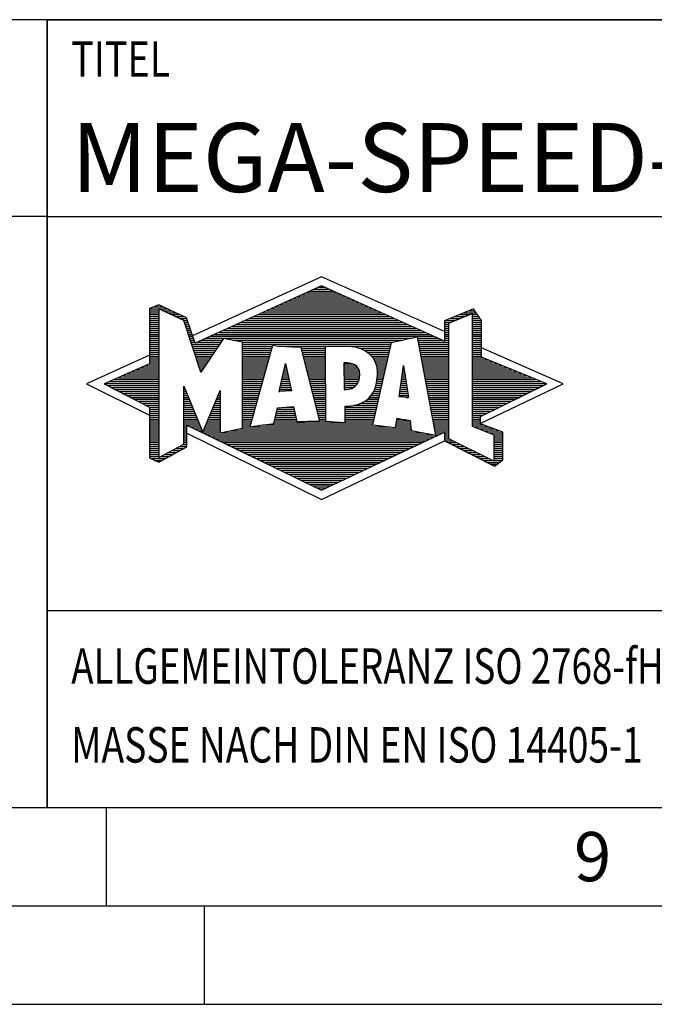
# Model space of a CAD drawing. Units: millimetres. Extents: x 0 to 594, y 0 to 420.
# Drawn here: x 393 to 425, y 0 to 50 of the extents above; entities that cross this region are included whole.
import ezdxf

# ---------------------------------------------------------------- set-up
doc = ezdxf.new("R2010")
doc.units = ezdxf.units.MM
doc.header["$LTSCALE"] = 32.67
doc.layers.add('608044817-000-00-ED1_FORMAT', color=7, linetype='CONTINUOUS')
doc.styles.get("Standard").update_dxf_attribs({"font": 'TXT.SHX', "width": 0.7})

# ---------------------------------------------------------------- blocks, each defined once
blk = doc.blocks.new('TITLEBLOCK_BL1', base_point=(489, 30))
at = {"layer": '608044817-000-00-ED1_FORMAT', "color": 7, "linetype": 'CONTINUOUS'}
for p, q in [((584, 50), (394, 50)), ((394, 10), (394, 50)), ((394, 40), (584, 40)), ((394, 20), (584, 20))]:
    blk.add_line(p, q, dxfattribs=at)
at = {"layer": '608044817-000-00-ED1_FORMAT', "color": 2, "linetype": 'CONTINUOUS', "width": 0.780952}
blk.add_text('TITEL', height=1.8, dxfattribs=at).set_placement((395.225, 47.1))
blk = doc.blocks.new('COPYRIGHT_BL2', base_point=(359, 30))
at = {"layer": '608044817-000-00-ED1_FORMAT', "color": 7, "linetype": 'CONTINUOUS'}
for p, q in [((394, 50), (324, 50)), ((324, 50), (324, 10)), ((394, 40), (324, 40))]:
    blk.add_line(p, q, dxfattribs=at)
at = {"layer": '608044817-000-00-ED1_FORMAT', "color": 3, "linetype": 'CONTINUOUS'}
blk.add_circle((338, 47), 1.5, dxfattribs=at)
blk.add_arc((338, 47), 0.915, 48.0077, 311.9923, dxfattribs=at)
at = {"layer": '608044817-000-00-ED1_FORMAT', "color": 2, "linetype": 'CONTINUOUS'}
for s, height, width, p in [('MAPAL', 2.5, 0.838095, (325, 45.75)), ('FABRIK FUER PRAEZISIONSWERKZEUGE DR. KRESS KG', 1.8, 0.781481, (325, 42.1)), ('ALLE RECHTE AN DEN IN DER ZEICHNUNG DARGESTELLTEN ERFIN-', 1.5, 0.771684, (324.5, 37.75)), ('DUNGEN, KNOW-HOW, TECHNISCHEN LOESUNGEN UND DESIGNS STEHEN', 1.5, 0.793103, (324.5, 35.5)), ('ALLEIN MAPAL ZU. SOWEIT MAPAL HIERAUF NOCH KEINE SCHUTZ-', 1.5, 0.780612, (324.5, 33.25)), ('RECHTE ANGEMELDET HAT, BEHAELT MAPAL SICH AUSDRUECKLICH', 1.5, 0.782684, (324.5, 31)), ('AUCH DAS RECHT ZUR EINREICHUNG VON SCHUTZRECHTSANMELDUNGEN', 1.5, 0.791872, (324.5, 28.75)), ('VOR. DIE ZEICHNUNG SOWIE DER DARGESTELLTE INHALT IST GEHEIM', 1.5, 0.77845, (324.5, 26.5)), ('ZU HALTEN. VERVIELFAELTIGUNGEN SIND NUR ZUM VEREINBARTEN', 1.5, 0.769558, (324.5, 24.25)), ('ZWECK GESTATTET. WEDER DIESE ZEICHNUNG NOCH KOPIEN HIERVON', 1.5, 0.796388, (324.5, 22)), ('DUERFEN DRITTEN ZUGAENGLICH GEMACHT WERDEN. MIT DER AUS-', 1.5, 0.794218, (324.5, 19.75)), ('HAENDIGUNG DIESER ZEICHNUNG IST KEINE NUTZUNGSRECHTSEIN-', 1.5, 0.773384, (324.5, 17.5)), ('RAEUMUNG VERBUNDEN. VERSTOESSE GEGEN DIE GEHEIMHALTUNGS-', 1.5, 0.775935, (324.5, 15.25)), ('VERPFLICHTUNG UND NUTZUNGSBESCHRAENKUNGEN WERDEN ', 1.5, 0.797376, (324.5, 13)), ('ZIVILRECHTLICH UND STRAFRECHTLICH VERFOLGT.', 1.5, 0.767996, (324.5, 10.75))]:
    blk.add_text(s, height=height, dxfattribs=dict(at, width=width)).set_placement(p)
blk = doc.blocks.new('FIRMENLOGO_BL3', base_point=(425.34, 30.061))
at = {"layer": '608044817-000-00-ED1_FORMAT', "color": 9, "linetype": 'CONTINUOUS'}
for p, q in [((407.95, 36.94), (401.391, 33.954)), ((414.202, 34.17), (407.95, 36.94)), ((406.937, 36.021), (408.973, 36.021)), ((407.157, 36.121), (408.751, 36.121)), ((407.378, 36.221), (408.528, 36.221)), ((407.598, 36.321), (408.305, 36.321)), ((407.819, 36.421), (408.083, 36.421)), ((399.666, 35.521), (399.692, 35.521)), ((405.834, 35.521), (410.087, 35.521)), ((406.055, 35.621), (409.864, 35.621)), ((406.275, 35.721), (409.641, 35.721)), ((406.496, 35.821), (409.419, 35.821)), ((406.716, 35.921), (409.196, 35.921)), ((399.207, 35.321), (400.109, 35.321)), ((399.207, 35.221), (399.683, 35.221)), ((399.207, 35.121), (399.683, 35.121)), ((399.207, 35.021), (399.683, 35.021)), ((399.431, 35.421), (399.901, 35.421)), ((399.884, 35.221), (400.318, 35.221)), ((400.093, 35.121), (400.526, 35.121)), ((400.302, 35.021), (400.735, 35.021)), ((404.732, 35.021), (411.2, 35.021)), ((404.952, 35.121), (410.977, 35.121)), ((405.173, 35.221), (410.754, 35.221)), ((405.393, 35.321), (410.532, 35.321)), ((405.614, 35.421), (410.309, 35.421)), ((414.409, 34.585), (415.61, 35.078)), ((414.961, 35.021), (415.472, 35.021)), ((415.202, 35.121), (415.804, 35.121)), ((415.444, 35.221), (415.738, 35.221)), ((415.61, 35.078), (415.61, 29.359)), ((415.61, 35.021), (415.873, 35.021)), ((399.208, 34.921), (399.683, 34.921)), ((399.208, 34.821), (399.683, 34.821)), ((399.208, 34.721), (399.683, 34.721)), ((399.208, 34.621), (399.683, 34.621)), ((399.208, 34.521), (399.683, 34.521)), ((400.512, 34.921), (400.943, 34.921)), ((400.721, 34.821), (401.089, 34.821)), ((400.93, 34.721), (401.124, 34.721)), ((400.972, 34.621), (401.158, 34.621)), ((401.005, 34.521), (401.193, 34.521)), ((403.63, 34.521), (412.313, 34.521)), ((403.85, 34.621), (412.09, 34.621)), ((404.071, 34.721), (411.868, 34.721)), ((404.291, 34.821), (411.645, 34.821)), ((404.511, 34.921), (411.422, 34.921)), ((414.203, 34.621), (414.497, 34.621)), ((414.203, 34.521), (414.409, 34.521)), ((414.236, 34.721), (414.74, 34.721)), ((414.409, 28.721), (414.409, 34.585)), ((414.478, 34.821), (414.984, 34.821)), ((414.719, 34.921), (415.228, 34.921)), ((415.61, 34.921), (415.943, 34.921)), ((415.61, 34.821), (416.013, 34.821)), ((415.61, 34.721), (416.079, 34.721)), ((415.61, 34.621), (416.079, 34.621)), ((415.61, 34.521), (416.079, 34.521)), ((399.208, 34.421), (399.683, 34.421)), ((399.208, 34.321), (399.683, 34.321)), ((399.208, 34.221), (399.683, 34.221)), ((399.208, 34.121), (399.683, 34.121)), ((399.208, 34.021), (399.683, 34.021)), ((401.038, 34.421), (401.228, 34.421)), ((401.072, 34.321), (401.263, 34.321)), ((401.105, 34.221), (401.298, 34.221)), ((401.138, 34.121), (401.333, 34.121)), ((401.172, 34.021), (401.368, 34.021)), ((402.527, 34.021), (413.426, 34.021)), ((402.748, 34.121), (413.203, 34.121)), ((402.968, 34.221), (412.981, 34.221)), ((403.189, 34.321), (412.758, 34.321)), ((403.409, 34.421), (412.535, 34.421)), ((414.202, 34.421), (414.409, 34.421)), ((414.202, 34.321), (414.409, 34.321)), ((414.202, 34.221), (414.409, 34.221)), ((414.202, 34.121), (414.409, 34.121)), ((414.202, 34.021), (414.409, 34.021)), ((415.61, 34.421), (416.079, 34.421)), ((415.61, 34.321), (416.079, 34.321)), ((415.61, 34.221), (416.079, 34.221)), ((415.61, 34.121), (416.079, 34.121)), ((415.61, 34.021), (416.079, 34.021)), ((399.208, 33.921), (399.683, 33.921)), ((399.208, 33.821), (399.683, 33.821)), ((399.208, 33.721), (399.683, 33.721)), ((399.208, 33.621), (399.683, 33.621)), ((399.209, 33.521), (399.683, 33.521)), ((401.205, 33.921), (401.403, 33.921)), ((401.238, 33.821), (401.438, 33.821)), ((401.272, 33.721), (401.473, 33.721)), ((401.305, 33.621), (401.507, 33.621)), ((401.338, 33.521), (402.77, 33.521)), ((401.645, 33.621), (402.838, 33.621)), ((401.866, 33.721), (402.906, 33.721)), ((402.086, 33.821), (412.536, 33.821)), ((402.307, 33.921), (413.649, 33.921)), ((403.456, 33.721), (412.079, 33.721)), ((403.93, 33.621), (411.602, 33.621)), ((403.93, 33.521), (411.477, 33.521)), ((412.844, 33.821), (413.871, 33.821)), ((412.863, 33.721), (414.094, 33.721)), ((412.882, 33.621), (414.409, 33.621)), ((412.9, 33.521), (414.409, 33.521)), ((414.202, 33.921), (414.409, 33.921)), ((414.202, 33.821), (414.409, 33.821)), ((414.202, 33.721), (414.409, 33.721)), ((415.61, 33.921), (416.079, 33.921)), ((415.61, 33.821), (416.079, 33.821)), ((415.61, 33.721), (416.079, 33.721)), ((415.61, 33.621), (416.079, 33.621)), ((415.61, 33.521), (416.079, 33.521)), ((399.209, 33.421), (399.683, 33.421)), ((399.209, 33.321), (399.683, 33.321)), ((399.209, 33.221), (399.683, 33.221)), ((399.209, 33.121), (399.683, 33.121)), ((399.209, 33.021), (399.683, 33.021)), ((401.372, 33.421), (402.702, 33.421)), ((401.405, 33.321), (402.635, 33.321)), ((401.438, 33.221), (402.567, 33.221)), ((401.472, 33.121), (402.499, 33.121)), ((401.505, 33.021), (402.431, 33.021)), ((403.93, 33.421), (405.442, 33.421)), ((403.93, 33.321), (405.414, 33.321)), ((403.93, 33.221), (405.386, 33.221)), ((403.93, 33.121), (405.358, 33.121)), ((403.93, 33.021), (405.33, 33.021)), ((405.722, 33.421), (411.454, 33.421)), ((406.925, 33.321), (408.139, 33.321)), ((406.951, 33.221), (408.139, 33.221)), ((406.976, 33.121), (408.139, 33.121)), ((407.001, 33.021), (408.139, 33.021)), ((409.819, 33.321), (411.431, 33.321)), ((410.074, 33.221), (411.409, 33.221)), ((410.251, 33.121), (411.386, 33.121)), ((410.379, 33.021), (411.363, 33.021)), ((412.919, 33.421), (414.409, 33.421)), ((412.938, 33.321), (414.409, 33.321)), ((412.956, 33.221), (414.409, 33.221)), ((412.975, 33.121), (414.409, 33.121)), ((412.994, 33.021), (414.409, 33.021)), ((415.61, 33.421), (416.079, 33.421)), ((415.61, 33.321), (416.079, 33.321)), ((415.61, 33.221), (416.079, 33.221)), ((415.61, 33.121), (416.079, 33.121)), ((415.61, 33.021), (416.079, 33.021)), ((420.227, 31.5), (416.079, 33.338)), ((399.209, 32.961), (396, 31.5)), ((399.189, 32.521), (399.683, 32.521)), ((399.209, 32.921), (399.683, 32.921)), ((399.209, 32.821), (399.683, 32.821)), ((399.209, 32.721), (399.683, 32.721)), ((399.209, 32.621), (399.683, 32.621)), ((401.538, 32.921), (402.364, 32.921)), ((401.571, 32.821), (402.296, 32.821)), ((401.605, 32.721), (402.228, 32.721)), ((401.638, 32.621), (402.161, 32.621)), ((401.671, 32.521), (402.093, 32.521)), ((403.93, 32.921), (405.303, 32.921)), ((403.93, 32.821), (405.275, 32.821)), ((403.93, 32.721), (405.247, 32.721)), ((403.93, 32.621), (405.219, 32.621)), ((403.93, 32.521), (405.191, 32.521)), ((405.789, 31.119), (406.121, 32.544)), ((406.116, 32.521), (406.126, 32.521)), ((406.121, 32.544), (406.418, 31.155)), ((407.027, 32.921), (408.139, 32.921)), ((407.052, 32.821), (408.139, 32.821)), ((407.078, 32.721), (408.139, 32.721)), ((407.103, 32.621), (408.139, 32.621)), ((407.128, 32.521), (408.139, 32.521)), ((409.084, 32.521), (409.515, 32.521)), ((410.479, 32.921), (411.34, 32.921)), ((410.564, 32.821), (411.317, 32.821)), ((410.626, 32.721), (411.295, 32.721)), ((410.679, 32.621), (411.272, 32.621)), ((410.719, 32.521), (411.249, 32.521)), ((413.012, 32.921), (414.409, 32.921)), ((413.031, 32.821), (414.409, 32.821)), ((413.05, 32.721), (414.409, 32.721)), ((413.068, 32.621), (414.409, 32.621)), ((413.087, 32.521), (414.409, 32.521)), ((415.61, 32.921), (416.079, 32.921)), ((415.61, 32.821), (416.171, 32.821)), ((415.61, 32.721), (416.415, 32.721)), ((415.61, 32.621), (416.659, 32.621)), ((415.61, 32.521), (416.904, 32.521)), ((398.068, 32.021), (399.683, 32.021)), ((398.292, 32.121), (399.683, 32.121)), ((398.516, 32.221), (399.683, 32.221)), ((398.74, 32.321), (399.683, 32.321)), ((398.965, 32.421), (399.683, 32.421)), ((401.705, 32.421), (402.025, 32.421)), ((401.738, 32.321), (401.957, 32.321)), ((401.771, 32.221), (401.89, 32.221)), ((401.805, 32.121), (401.822, 32.121)), ((403.93, 32.421), (405.163, 32.421)), ((403.93, 32.321), (405.135, 32.321)), ((403.93, 32.221), (405.107, 32.221)), ((403.93, 32.121), (405.079, 32.121)), ((403.93, 32.021), (405.051, 32.021)), ((405.999, 32.021), (406.233, 32.021)), ((406.023, 32.121), (406.212, 32.121)), ((406.046, 32.221), (406.19, 32.221)), ((406.069, 32.321), (406.169, 32.321)), ((406.092, 32.421), (406.147, 32.421)), ((407.154, 32.421), (408.139, 32.421)), ((407.179, 32.321), (408.139, 32.321)), ((407.204, 32.221), (408.14, 32.221)), ((407.23, 32.121), (408.14, 32.121)), ((407.255, 32.021), (408.14, 32.021)), ((409.085, 32.421), (409.705, 32.421)), ((409.085, 32.321), (409.799, 32.321)), ((409.086, 32.221), (409.852, 32.221)), ((409.086, 32.121), (409.88, 32.121)), ((409.087, 32.021), (409.895, 32.021)), ((410.749, 32.421), (411.226, 32.421)), ((410.77, 32.321), (411.204, 32.321)), ((410.785, 32.221), (411.181, 32.221)), ((410.788, 32.121), (411.158, 32.121)), ((410.791, 32.021), (411.135, 32.021)), ((411.892, 30.854), (412.118, 32.434)), ((412.059, 32.021), (412.182, 32.021)), ((412.073, 32.121), (412.167, 32.121)), ((412.087, 32.221), (412.151, 32.221)), ((412.101, 32.321), (412.135, 32.321)), ((412.116, 32.421), (412.12, 32.421)), ((412.118, 32.434), (412.373, 30.811)), ((413.106, 32.421), (414.409, 32.421)), ((413.124, 32.321), (414.409, 32.321)), ((413.143, 32.221), (414.409, 32.221)), ((413.162, 32.121), (414.409, 32.121)), ((413.18, 32.021), (414.409, 32.021)), ((415.61, 32.421), (417.148, 32.421)), ((415.61, 32.321), (417.393, 32.321)), ((415.61, 32.221), (417.637, 32.221)), ((415.61, 32.121), (417.882, 32.121)), ((415.61, 32.021), (418.126, 32.021)), ((396.947, 31.521), (399.683, 31.521)), ((397.171, 31.621), (399.683, 31.621)), ((397.395, 31.721), (399.683, 31.721)), ((397.62, 31.821), (399.683, 31.821)), ((397.844, 31.921), (399.683, 31.921)), ((403.93, 31.921), (405.024, 31.921)), ((403.93, 31.821), (404.996, 31.821)), ((403.93, 31.721), (404.968, 31.721)), ((403.93, 31.621), (404.94, 31.621)), ((403.93, 31.521), (404.912, 31.521)), ((405.883, 31.521), (406.34, 31.521)), ((405.906, 31.621), (406.318, 31.621)), ((405.929, 31.721), (406.297, 31.721)), ((405.953, 31.821), (406.276, 31.821)), ((405.976, 31.921), (406.254, 31.921)), ((407.281, 31.921), (408.14, 31.921)), ((407.306, 31.821), (408.14, 31.821)), ((407.331, 31.721), (408.14, 31.721)), ((407.357, 31.621), (408.14, 31.621)), ((407.382, 31.521), (408.14, 31.521)), ((409.088, 31.921), (409.895, 31.921)), ((409.088, 31.821), (409.883, 31.821)), ((409.089, 31.721), (409.862, 31.721)), ((409.089, 31.621), (409.828, 31.621)), ((409.09, 31.521), (409.776, 31.521)), ((410.736, 31.521), (411.021, 31.521)), ((410.752, 31.621), (411.044, 31.621)), ((410.767, 31.721), (411.067, 31.721)), ((410.778, 31.821), (411.09, 31.821)), ((410.785, 31.921), (411.112, 31.921)), ((411.987, 31.521), (412.261, 31.521)), ((412.002, 31.621), (412.245, 31.621)), ((412.016, 31.721), (412.23, 31.721)), ((412.03, 31.821), (412.214, 31.821)), ((412.044, 31.921), (412.198, 31.921)), ((413.199, 31.921), (414.409, 31.921)), ((413.218, 31.821), (414.409, 31.821)), ((413.236, 31.721), (414.409, 31.721)), ((413.255, 31.621), (414.409, 31.621)), ((413.274, 31.521), (414.409, 31.521)), ((415.61, 31.921), (418.37, 31.921)), ((415.61, 31.821), (418.615, 31.821)), ((415.61, 31.721), (418.859, 31.721)), ((415.61, 31.621), (419.104, 31.621)), ((415.61, 31.521), (419.348, 31.521)), ((396, 31.5), (399.209, 29.925)), ((397.056, 31.421), (399.683, 31.421)), ((397.251, 31.321), (399.683, 31.321)), ((397.447, 31.221), (399.683, 31.221)), ((397.642, 31.121), (399.683, 31.121)), ((397.837, 31.021), (399.683, 31.021)), ((400.94, 31.321), (400.966, 31.321)), ((400.94, 31.221), (401.007, 31.221)), ((400.94, 31.121), (401.049, 31.121)), ((400.94, 31.021), (401.091, 31.021)), ((402.736, 31.021), (402.801, 31.021)), ((402.778, 31.121), (402.801, 31.121)), ((403.93, 31.421), (404.884, 31.421)), ((403.93, 31.321), (404.856, 31.321)), ((403.93, 31.221), (404.828, 31.221)), ((403.93, 31.121), (404.8, 31.121)), ((403.93, 31.021), (404.772, 31.021)), ((406.418, 31.155), (405.789, 31.119)), ((405.789, 31.121), (405.821, 31.121)), ((405.813, 31.221), (406.404, 31.221)), ((405.836, 31.321), (406.383, 31.321)), ((405.859, 31.421), (406.361, 31.421)), ((407.407, 31.421), (408.14, 31.421)), ((407.433, 31.321), (408.14, 31.321)), ((407.458, 31.221), (408.14, 31.221)), ((407.483, 31.121), (408.14, 31.121)), ((407.509, 31.021), (408.14, 31.021)), ((409.091, 31.421), (409.698, 31.421)), ((409.091, 31.321), (409.572, 31.321)), ((410.542, 31.021), (410.907, 31.021)), ((410.599, 31.121), (410.93, 31.121)), ((410.642, 31.221), (410.953, 31.221)), ((410.681, 31.321), (410.976, 31.321)), ((410.709, 31.421), (410.999, 31.421)), ((411.916, 31.021), (412.34, 31.021)), ((411.93, 31.121), (412.324, 31.121)), ((411.944, 31.221), (412.308, 31.221)), ((411.959, 31.321), (412.293, 31.321)), ((411.973, 31.421), (412.277, 31.421)), ((413.292, 31.421), (414.409, 31.421)), ((413.311, 31.321), (414.409, 31.321)), ((413.329, 31.221), (414.409, 31.221)), ((413.348, 31.121), (414.409, 31.121)), ((413.367, 31.021), (414.409, 31.021)), ((415.61, 31.421), (419.235, 31.421)), ((415.61, 31.321), (419.03, 31.321)), ((415.61, 31.221), (418.825, 31.221)), ((415.61, 31.121), (418.62, 31.121)), ((415.61, 31.021), (418.414, 31.021)), ((416.018, 29.489), (420.227, 31.5)), ((398.033, 30.921), (399.683, 30.921)), ((398.228, 30.821), (399.683, 30.821)), ((398.424, 30.721), (399.683, 30.721)), ((398.619, 30.621), (399.683, 30.621)), ((398.815, 30.521), (399.683, 30.521)), ((400.94, 30.921), (401.133, 30.921)), ((400.94, 30.821), (401.174, 30.821)), ((400.94, 30.721), (401.216, 30.721)), ((400.94, 30.621), (401.258, 30.621)), ((400.94, 30.521), (401.299, 30.521)), ((402.525, 30.521), (402.801, 30.521)), ((402.567, 30.621), (402.801, 30.621)), ((402.609, 30.721), (402.801, 30.721)), ((402.651, 30.821), (402.801, 30.821)), ((402.694, 30.921), (402.801, 30.921)), ((403.93, 30.921), (404.745, 30.921)), ((403.93, 30.821), (404.717, 30.821)), ((403.93, 30.721), (404.689, 30.721)), ((403.93, 30.621), (404.661, 30.621)), ((403.93, 30.521), (404.633, 30.521)), ((407.534, 30.921), (408.14, 30.921)), ((407.56, 30.821), (408.14, 30.821)), ((407.585, 30.721), (408.14, 30.721)), ((407.61, 30.621), (408.141, 30.621)), ((407.636, 30.521), (408.141, 30.521)), ((409.949, 30.521), (410.794, 30.521)), ((410.146, 30.621), (410.816, 30.621)), ((410.283, 30.721), (410.839, 30.721)), ((410.389, 30.821), (410.862, 30.821)), ((410.477, 30.921), (410.885, 30.921)), ((412.373, 30.811), (411.892, 30.854)), ((411.902, 30.921), (412.355, 30.921)), ((412.257, 30.821), (412.371, 30.821)), ((413.385, 30.921), (414.409, 30.921)), ((413.404, 30.821), (414.409, 30.821)), ((413.423, 30.721), (414.409, 30.721)), ((413.441, 30.621), (414.409, 30.621)), ((413.46, 30.521), (414.409, 30.521)), ((415.61, 30.921), (418.209, 30.921)), ((415.61, 30.821), (418.004, 30.821)), ((415.61, 30.721), (417.799, 30.721)), ((415.61, 30.621), (417.593, 30.621)), ((415.61, 30.521), (417.388, 30.521)), ((399.01, 30.421), (399.683, 30.421)), ((399.205, 30.321), (399.683, 30.321)), ((399.209, 30.221), (399.683, 30.221)), ((399.209, 30.121), (399.683, 30.121)), ((399.209, 30.021), (399.683, 30.021)), ((400.94, 30.421), (401.341, 30.421)), ((400.94, 30.321), (401.383, 30.321)), ((400.94, 30.221), (401.424, 30.221)), ((400.94, 30.121), (401.466, 30.121)), ((400.94, 30.021), (401.508, 30.021)), ((402.314, 30.021), (402.8, 30.021)), ((402.356, 30.121), (402.801, 30.121)), ((402.398, 30.221), (402.801, 30.221)), ((402.441, 30.321), (402.801, 30.321)), ((402.483, 30.421), (402.801, 30.421)), ((403.93, 30.421), (404.605, 30.421)), ((403.93, 30.321), (404.577, 30.321)), ((403.93, 30.221), (404.549, 30.221)), ((403.93, 30.121), (404.521, 30.121)), ((403.93, 30.021), (404.493, 30.021)), ((405.651, 30.021), (406.592, 30.021)), ((405.674, 30.121), (406.571, 30.121)), ((405.697, 30.221), (406.55, 30.221)), ((406.145, 30.321), (406.529, 30.321)), ((407.661, 30.421), (408.141, 30.421)), ((407.686, 30.321), (408.141, 30.321)), ((407.712, 30.221), (408.141, 30.221)), ((407.737, 30.121), (408.141, 30.121)), ((407.762, 30.021), (408.141, 30.021)), ((409.149, 30.121), (410.702, 30.121)), ((409.149, 30.021), (410.68, 30.021)), ((409.15, 30.321), (410.748, 30.321)), ((409.15, 30.221), (410.725, 30.221)), ((409.583, 30.421), (410.771, 30.421)), ((413.479, 30.421), (414.409, 30.421)), ((413.497, 30.321), (414.409, 30.321)), ((413.516, 30.221), (414.409, 30.221)), ((413.535, 30.121), (414.409, 30.121)), ((413.553, 30.021), (414.409, 30.021)), ((415.61, 30.421), (417.183, 30.421)), ((415.61, 30.321), (416.978, 30.321)), ((415.61, 30.221), (416.772, 30.221)), ((415.61, 30.121), (416.567, 30.121)), ((415.61, 30.021), (416.362, 30.021)), ((399.209, 29.921), (399.683, 29.921)), ((399.209, 29.821), (399.683, 29.821)), ((399.209, 29.721), (399.683, 29.721)), ((399.209, 29.621), (399.683, 29.621)), ((399.209, 29.521), (399.683, 29.521)), ((400.94, 29.921), (401.549, 29.921)), ((400.94, 29.821), (401.591, 29.821)), ((400.94, 29.721), (401.633, 29.721)), ((400.94, 29.621), (401.675, 29.621)), ((400.94, 29.521), (401.716, 29.521)), ((402.103, 29.521), (402.799, 29.521)), ((402.145, 29.621), (402.799, 29.621)), ((402.188, 29.721), (402.8, 29.721)), ((402.23, 29.821), (402.8, 29.821)), ((402.272, 29.921), (402.8, 29.921)), ((403.93, 29.921), (404.466, 29.921)), ((403.93, 29.821), (404.438, 29.821)), ((403.93, 29.721), (404.41, 29.721)), ((403.93, 29.621), (404.382, 29.621)), ((403.93, 29.521), (404.354, 29.521)), ((405.536, 29.521), (410.566, 29.521)), ((405.559, 29.621), (406.676, 29.621)), ((405.582, 29.721), (406.655, 29.721)), ((405.605, 29.821), (406.634, 29.821)), ((405.628, 29.921), (406.613, 29.921)), ((407.788, 29.921), (408.141, 29.921)), ((407.813, 29.821), (408.141, 29.821)), ((407.839, 29.721), (408.141, 29.721)), ((407.864, 29.621), (408.141, 29.621)), ((409.148, 29.821), (410.634, 29.821)), ((409.148, 29.721), (410.611, 29.721)), ((409.148, 29.621), (410.589, 29.621)), ((409.149, 29.921), (410.657, 29.921)), ((411.744, 29.521), (412.461, 29.521)), ((411.763, 29.621), (412.45, 29.621)), ((411.782, 29.721), (412.003, 29.721)), ((413.572, 29.921), (414.409, 29.921)), ((413.591, 29.821), (414.409, 29.821)), ((413.609, 29.721), (414.409, 29.721)), ((413.628, 29.621), (414.409, 29.621)), ((413.647, 29.521), (414.409, 29.521)), ((415.61, 29.921), (416.156, 29.921)), ((415.61, 29.821), (416.023, 29.821)), ((415.61, 29.721), (416.023, 29.721)), ((415.61, 29.621), (416.022, 29.621)), ((415.61, 29.521), (416.022, 29.521)), ((399.208, 29.321), (399.683, 29.321)), ((399.208, 29.221), (399.683, 29.221)), ((399.208, 29.121), (399.683, 29.121)), ((399.208, 29.021), (399.683, 29.021)), ((399.209, 29.421), (399.683, 29.421)), ((400.94, 29.421), (401.758, 29.421)), ((400.94, 29.321), (401.104, 29.321)), ((400.94, 29.221), (401.104, 29.221)), ((400.94, 29.121), (401.104, 29.121)), ((400.94, 29.021), (401.104, 29.021)), ((401.299, 29.321), (401.8, 29.321)), ((401.505, 29.221), (401.841, 29.221)), ((401.712, 29.121), (401.883, 29.121)), ((401.919, 29.021), (402.796, 29.021)), ((401.935, 29.121), (402.797, 29.121)), ((401.977, 29.221), (402.797, 29.221)), ((402.019, 29.321), (402.798, 29.321)), ((402.061, 29.421), (402.798, 29.421)), ((402.837, 29.021), (413.139, 29.021)), ((403.303, 29.121), (412.626, 29.121)), ((403.769, 29.221), (412.495, 29.221)), ((403.93, 29.421), (404.326, 29.421)), ((403.93, 29.321), (404.298, 29.321)), ((404.301, 29.321), (411.428, 29.321)), ((404.956, 29.421), (410.572, 29.421)), ((411.706, 29.321), (412.484, 29.321)), ((411.725, 29.421), (412.472, 29.421)), ((413.665, 29.421), (414.409, 29.421)), ((413.684, 29.321), (414.409, 29.321)), ((413.703, 29.221), (414.409, 29.221)), ((413.721, 29.121), (414.409, 29.121)), ((413.74, 29.021), (414.115, 29.021)), ((414.202, 29.021), (414.409, 29.021)), ((415.61, 29.421), (416.183, 29.421)), ((415.61, 29.359), (416.698, 28.918)), ((415.704, 29.321), (416.448, 29.321)), ((415.951, 29.221), (416.713, 29.221)), ((416.197, 29.121), (416.978, 29.121)), ((416.444, 29.021), (417.168, 29.021)), ((399.208, 28.921), (399.683, 28.921)), ((399.208, 28.821), (399.683, 28.821)), ((399.208, 28.721), (399.683, 28.721)), ((399.208, 28.621), (399.683, 28.621)), ((399.208, 28.521), (399.683, 28.521)), ((400.94, 28.921), (401.104, 28.921)), ((400.94, 28.821), (401.104, 28.821)), ((400.94, 28.721), (401.104, 28.721)), ((400.94, 28.621), (401.104, 28.621)), ((400.94, 28.521), (401.104, 28.521)), ((401.104, 28.995), (407.95, 25.634)), ((402.125, 28.921), (413.653, 28.921)), ((402.332, 28.821), (413.692, 28.821)), ((402.539, 28.721), (413.481, 28.721)), ((402.745, 28.621), (413.27, 28.621)), ((402.952, 28.521), (413.058, 28.521)), ((407.95, 25.634), (414.201, 28.621)), ((413.759, 28.921), (413.903, 28.921)), ((414.202, 28.921), (414.409, 28.921)), ((414.202, 28.821), (414.409, 28.821)), ((414.202, 28.721), (414.409, 28.721)), ((414.203, 28.621), (414.609, 28.621)), ((414.392, 28.521), (414.809, 28.521)), ((416.698, 27.576), (414.409, 28.721)), ((416.69, 28.921), (417.168, 28.921)), ((416.698, 28.918), (416.698, 27.576)), ((416.698, 28.821), (417.168, 28.821)), ((416.698, 28.721), (417.168, 28.721)), ((416.698, 28.621), (417.168, 28.621)), ((416.698, 28.521), (417.168, 28.521)), ((399.207, 28.021), (399.683, 28.021)), ((399.208, 28.421), (399.683, 28.421)), ((399.208, 28.321), (399.683, 28.321)), ((399.208, 28.221), (399.683, 28.221)), ((399.208, 28.121), (399.683, 28.121)), ((400.155, 28.021), (400.573, 28.021)), ((400.338, 28.121), (400.752, 28.121)), ((400.522, 28.221), (400.932, 28.221)), ((400.706, 28.321), (401.104, 28.321)), ((400.889, 28.421), (401.104, 28.421)), ((403.159, 28.421), (412.847, 28.421)), ((403.365, 28.321), (412.636, 28.321)), ((403.572, 28.221), (412.425, 28.221)), ((403.779, 28.121), (412.213, 28.121)), ((403.986, 28.021), (412.002, 28.021)), ((414.588, 28.421), (415.009, 28.421)), ((414.784, 28.321), (415.209, 28.321)), ((414.98, 28.221), (415.409, 28.221)), ((415.176, 28.121), (415.609, 28.121)), ((415.372, 28.021), (415.809, 28.021)), ((416.698, 28.421), (417.168, 28.421)), ((416.698, 28.321), (417.168, 28.321)), ((416.698, 28.221), (417.168, 28.221)), ((416.698, 28.121), (417.168, 28.121)), ((416.698, 28.021), (417.168, 28.021)), ((399.207, 27.921), (399.683, 27.921)), ((399.207, 27.821), (399.683, 27.821)), ((399.282, 27.721), (400.036, 27.721)), ((399.482, 27.621), (399.856, 27.621)), ((399.788, 27.821), (400.215, 27.821)), ((399.971, 27.921), (400.394, 27.921)), ((404.192, 27.921), (411.791, 27.921)), ((404.399, 27.821), (411.58, 27.821)), ((404.606, 27.721), (411.369, 27.721)), ((404.812, 27.621), (411.157, 27.621)), ((405.019, 27.521), (410.946, 27.521)), ((415.568, 27.921), (416.009, 27.921)), ((415.765, 27.821), (416.209, 27.821)), ((415.961, 27.721), (416.409, 27.721)), ((416.157, 27.621), (416.609, 27.621)), ((416.353, 27.521), (416.996, 27.521)), ((416.698, 27.921), (417.168, 27.921)), ((416.698, 27.821), (417.168, 27.821)), ((416.698, 27.721), (417.168, 27.721)), ((416.698, 27.621), (417.128, 27.621)), ((405.226, 27.421), (410.735, 27.421)), ((405.432, 27.321), (410.524, 27.321)), ((405.639, 27.221), (410.312, 27.221)), ((405.846, 27.121), (410.101, 27.121)), ((406.052, 27.021), (409.89, 27.021)), ((416.549, 27.421), (416.864, 27.421)), ((406.259, 26.921), (409.679, 26.921)), ((406.466, 26.821), (409.467, 26.821)), ((406.672, 26.721), (409.256, 26.721)), ((406.879, 26.621), (409.045, 26.621)), ((407.086, 26.521), (408.834, 26.521)), ((407.292, 26.421), (408.622, 26.421)), ((407.499, 26.321), (408.411, 26.321)), ((407.706, 26.221), (408.2, 26.221)), ((407.912, 26.121), (407.989, 26.121))]:
    blk.add_line(p, q, dxfattribs=at)
for points, knots in [([(414.203, 28.618), (414.203, 28.618), (414.202, 29.062), (414.202, 29.062), (414.202, 29.062), (407.95, 26.103), (407.95, 26.103), (407.95, 26.103), (401.104, 29.415), (401.104, 29.415), (401.104, 29.415), (401.104, 28.317), (401.104, 28.317), (401.104, 28.317), (399.68, 27.522), (399.68, 27.522), (399.68, 27.522), (399.207, 27.758), (399.207, 27.758), (399.207, 27.758), (399.209, 30.319), (399.209, 30.319), (399.209, 30.319), (396.901, 31.5), (396.901, 31.5), (396.901, 31.5), (399.209, 32.53), (399.209, 32.53), (399.209, 32.53), (399.207, 35.326), (399.207, 35.326), (399.207, 35.326), (399.68, 35.527), (399.68, 35.527), (399.68, 35.527), (401.076, 34.857), (401.076, 34.857), (401.076, 34.857), (401.526, 33.567), (401.526, 33.567), (401.526, 33.567), (407.95, 36.481), (407.95, 36.481), (407.95, 36.481), (414.202, 33.672), (414.202, 33.672), (414.202, 33.672), (414.203, 34.707), (414.203, 34.707), (414.203, 34.707), (415.676, 35.317), (415.676, 35.317), (415.68, 35.29), (416.079, 34.726), (416.079, 34.726), (416.079, 34.726), (416.079, 32.858), (416.079, 32.858), (416.079, 32.858), (419.398, 31.5), (419.398, 31.5), (419.398, 31.5), (416.023, 29.856), (416.023, 29.856), (416.023, 29.856), (416.022, 29.482), (416.022, 29.482), (416.022, 29.482), (417.168, 29.049), (417.168, 29.049), (417.168, 29.049), (417.168, 27.651), (417.168, 27.651), (417.168, 27.651), (416.737, 27.325), (416.737, 27.325), (416.737, 27.325), (414.203, 28.618), (414.203, 28.618)], [0, 0, 0, 0, 1, 1, 1, 2, 2, 2, 3, 3, 3, 4, 4, 4, 5, 5, 5, 6, 6, 6, 7, 7, 7, 8, 8, 8, 9, 9, 9, 10, 10, 10, 11, 11, 11, 12, 12, 12, 13, 13, 13, 14, 14, 14, 15, 15, 15, 16, 16, 16, 17, 17, 17, 18, 18, 18, 19, 19, 19, 20, 20, 20, 21, 21, 21, 22, 22, 22, 23, 23, 23, 24, 24, 24, 25, 25, 25, 26, 26, 26, 26]), ([(401.81, 32.104), (401.81, 32.104), (402.97, 33.817), (402.97, 33.817), (402.97, 33.817), (403.93, 33.628), (403.93, 33.628), (403.93, 33.628), (403.93, 29.256), (403.93, 29.256), (403.93, 29.256), (402.796, 29.012), (402.796, 29.012), (402.796, 29.012), (402.809, 31.186), (402.799, 31.172), (402.799, 31.172), (401.909, 29.059), (401.909, 29.059), (401.909, 29.059), (400.94, 31.383), (400.94, 31.383), (400.94, 31.383), (400.94, 28.449), (400.94, 28.449), (400.94, 28.449), (399.683, 27.764), (399.683, 27.764), (399.683, 27.764), (399.683, 35.317), (399.683, 35.317), (399.683, 35.317), (400.94, 34.716), (400.94, 34.716), (400.94, 34.716), (401.81, 32.104), (401.81, 32.104)], [0, 0, 0, 0, 1, 1, 1, 2, 2, 2, 3, 3, 3, 4, 4, 4, 5, 5, 5, 6, 6, 6, 7, 7, 7, 8, 8, 8, 9, 9, 9, 10, 10, 10, 11, 11, 11, 12, 12, 12, 12]), ([(413.763, 28.9), (413.763, 28.9), (412.503, 29.145), (412.503, 29.145), (412.503, 29.145), (412.446, 29.651), (412.446, 29.651), (412.249, 29.696), (411.99, 29.708), (411.79, 29.763), (411.79, 29.763), (411.699, 29.285), (411.699, 29.285), (411.219, 29.349), (411.034, 29.373), (410.544, 29.424), (410.544, 29.424), (411.494, 33.598), (411.494, 33.598), (412.105, 33.715), (412.832, 33.889), (412.832, 33.889), (412.832, 33.889), (413.763, 28.9), (413.763, 28.9)], [0, 0, 0, 0, 1, 1, 1, 2, 2, 2, 3, 3, 3, 4, 4, 4, 5, 5, 5, 6, 6, 6, 7, 7, 7, 8, 8, 8, 8]), ([(406.916, 33.358), (406.916, 33.358), (407.867, 29.607), (407.867, 29.607), (407.502, 29.612), (406.941, 29.61), (406.686, 29.577), (406.686, 29.577), (406.522, 30.353), (406.522, 30.353), (406.522, 30.353), (405.712, 30.284), (405.712, 30.284), (405.712, 30.284), (405.528, 29.489), (405.528, 29.489), (405.235, 29.448), (404.826, 29.42), (404.298, 29.32), (404.298, 29.32), (405.451, 33.453), (405.451, 33.453), (406.032, 33.375), (406.197, 33.385), (406.916, 33.358)], [0, 0, 0, 0, 1, 1, 1, 2, 2, 2, 3, 3, 3, 4, 4, 4, 5, 5, 5, 6, 6, 6, 7, 7, 7, 8, 8, 8, 8]), ([(410.792, 32.027), (410.771, 31.537), (410.704, 30.382), (409.15, 30.382), (409.15, 30.382), (409.147, 29.544), (409.147, 29.544), (409.147, 29.544), (408.141, 29.619), (408.141, 29.619), (408.141, 29.619), (408.139, 33.384), (408.139, 33.384), (408.139, 33.384), (409.093, 33.414), (409.093, 33.414), (410.207, 33.433), (410.826, 32.833), (410.792, 32.027)], [0, 0, 0, 0, 1, 1, 1, 2, 2, 2, 3, 3, 3, 4, 4, 4, 5, 5, 5, 6, 6, 6, 6]), ([(409.9, 31.974), (409.861, 31.105), (409.092, 31.227), (409.092, 31.227), (409.092, 31.227), (409.084, 32.579), (409.084, 32.579), (409.479, 32.569), (409.878, 32.505), (409.9, 31.974)], [0, 0, 0, 0, 1, 1, 1, 2, 2, 2, 3, 3, 3, 3])]:
    blk.add_open_spline(points, degree=3, knots=knots, dxfattribs=at)
blk = doc.blocks.new('TITLEBLOCK_ELEMENTS_BL4', base_point=(416.969, 15))
at = {"layer": '608044817-000-00-ED1_FORMAT', "color": 3, "linetype": 'CONTINUOUS'}
blk.add_circle((437.464, 13.175), 1.25, dxfattribs=at)
at = {"layer": '608044817-000-00-ED1_FORMAT', "color": 2, "linetype": 'CONTINUOUS'}
for s, width, p in [('ALLGEMEINTOLERANZ ISO 2768-fH', 0.760263, (395.225, 16.275)), ('MASSE NACH DIN EN ISO 14405-1', 0.770936, (395.225, 12.275)), ('E', 0.714286, (437.082, 12.275))]:
    blk.add_text(s, height=1.8, dxfattribs=dict(at, width=width)).set_placement(p)

msp = doc.modelspace()

# ---------------------------------------------------------------- linework, layer by layer
at = {"layer": '608044817-000-00-ED1_FORMAT', "color": 3, "linetype": 'CONTINUOUS'}
for p, q in [((394, 50), (584, 50)), ((394, 50), (394, 10)), ((394, 10), (584, 10)), ((397, 10), (397, 5)), ((5, 5), (589, 5)), ((402, 0), (402, 5)), ((0, 0), (594, 0))]:
    msp.add_line(p, q, dxfattribs=at)
at = {"layer": '608044817-000-00-ED1_FORMAT', "color": 7, "linetype": 'CONTINUOUS'}
msp.add_line((10, 10), (584, 10), dxfattribs=at)

# ---------------------------------------------------------------- block references
at = {"layer": '608044817-000-00-ED1_FORMAT', "color": 3, "linetype": 'CONTINUOUS'}
for name, p in [('COPYRIGHT_BL2', (359, 30)), ('TITLEBLOCK_BL1', (489, 30)), ('FIRMENLOGO_BL3', (425.3398, 30.0614)), ('TITLEBLOCK_ELEMENTS_BL4', (416.9694, 15))]:
    msp.add_blockref(name, p, dxfattribs=at)

# ---------------------------------------------------------------- texts
at = {"layer": '608044817-000-00-ED1_FORMAT', "color": 7, "linetype": 'CONTINUOUS', "insert": (395.225, 44.75), "char_height": 3.5, "width": 202.875, "attachment_point": 1, "line_spacing_factor": 0.9}
msp.add_mtext('MEGA-SPEED-DRILL-INOX, SCHAFTFORM HAK, BESCHICHTET', dxfattribs=at)
at = {"layer": '608044817-000-00-ED1_FORMAT', "color": 2, "linetype": 'CONTINUOUS', "insert": (420.7798, 8.75), "char_height": 2.5, "width": 3.660714, "attachment_point": 1, "line_spacing_factor": 0.9}
msp.add_mtext('9', dxfattribs=at)

doc.saveas('drawing.dxf')
